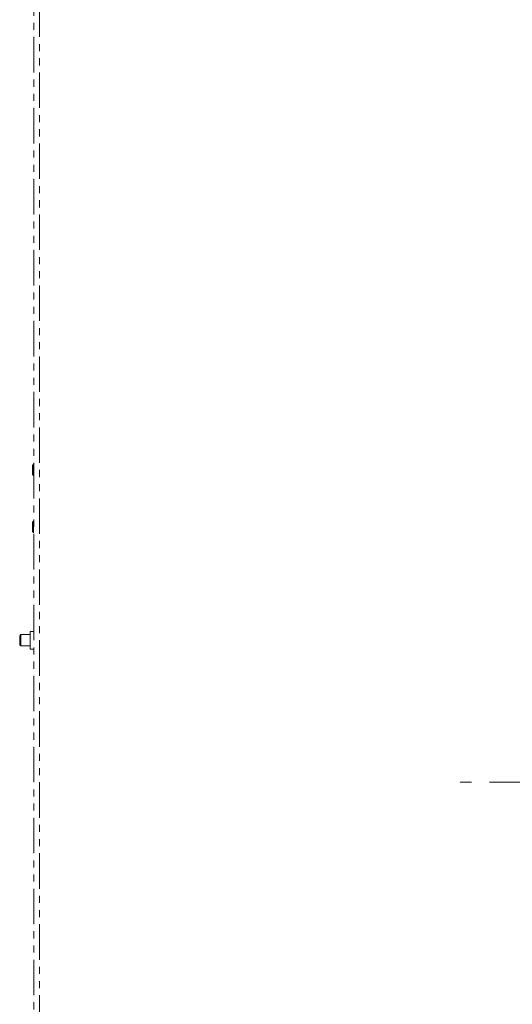
# Model space of a CAD drawing. Extents: x 22046 to 24938, y 8904 to 11318.
# Drawn here: x 22852 to 23025, y 10009 to 10356 of the extents above; entities that cross this region are included whole.
import ezdxf

# ---------------------------------------------------------------- set-up
doc = ezdxf.new("R2010")
doc.units = 0
doc.header["$MEASUREMENT"] = 0
doc.linetypes.add('CENTER2', pattern=[28.575, 19.05, -3.175, 3.175, -3.175])
doc.linetypes.add('PHANTOM', pattern=[2.5, 1.25, -0.25, 0.25, -0.25, 0.25, -0.25])
doc.layers.add('中心線', color=7, linetype='CENTER2', lineweight=9)
doc.layers.add('二点鎖線', color=7, linetype='PHANTOM', lineweight=5)

msp = doc.modelspace()

# ---------------------------------------------------------------- linework, layer by layer
at = {"layer": '中心線', "ltscale": 2}
msp.add_line((24027.03, 10087.63), (23007.03, 10087.63), dxfattribs=at)
at = {"layer": '二点鎖線', "ltscale": 10}
for p, q in [((22857.03, 9662.63), (22857.03, 10512.63)), ((22859.03, 10512.63), (22859.03, 9662.63)), ((22856.91, 10199.63), (22856.53, 10199.25)), ((22857.03, 10199.63), (22856.91, 10199.63)), ((22856.91, 10199.63), (22856.91, 10195.63)), ((22856.53, 10196), (22856.53, 10199.25)), ((22856.53, 10196), (22856.91, 10195.63)), ((22856.91, 10179.63), (22856.53, 10179.25)), ((22856.53, 10176), (22856.53, 10179.25)), ((22857.03, 10179.63), (22856.91, 10179.63)), ((22856.91, 10179.63), (22856.91, 10175.63)), ((22856.53, 10176), (22856.91, 10175.63)), ((22856.91, 10175.63), (22857.03, 10175.63)), ((22857.03, 10140.73), (22855.73, 10140.73)), ((22855.73, 10140.73), (22855.73, 10134.53)), ((22852.41, 10139.63), (22852.03, 10139.25)), ((22852.03, 10136), (22852.03, 10139.25)), ((22855.73, 10139.63), (22852.41, 10139.63)), ((22852.41, 10139.63), (22852.41, 10135.63)), ((22852.03, 10136), (22852.41, 10135.63)), ((22852.41, 10135.63), (22855.73, 10135.63)), ((22855.73, 10134.53), (22857.03, 10134.53))]:
    msp.add_line(p, q, dxfattribs=at)

doc.saveas('drawing.dxf')
